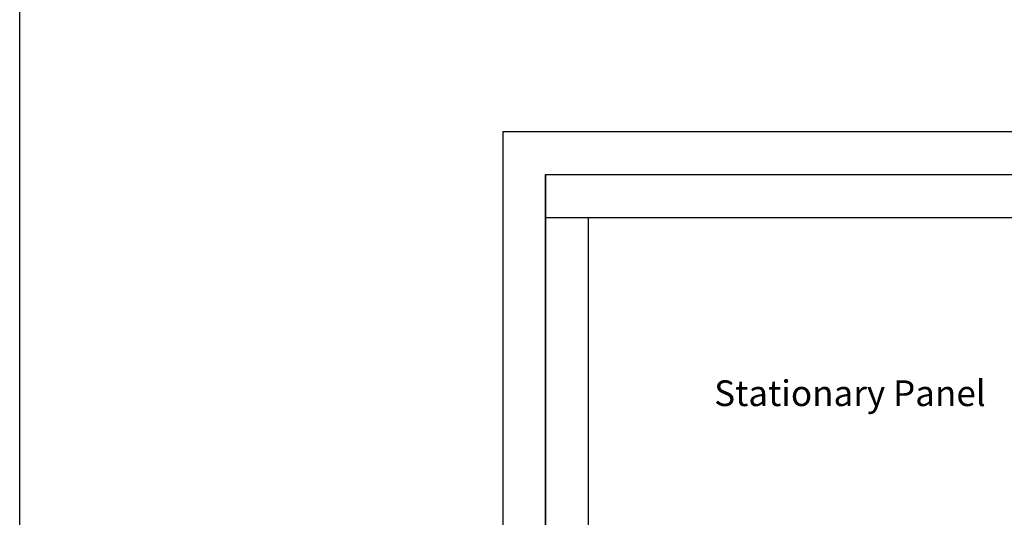
# Model space of a CAD drawing. Units: inches. Extents: x 10 to 11747, y -3145 to 966.
# Drawn here: x 1260 to 1460, y -368 to -267 of the extents above; entities that cross this region are included whole.
import ezdxf

# ---------------------------------------------------------------- set-up
doc = ezdxf.new("R2010")
doc.units = ezdxf.units.IN
doc.header["$MEASUREMENT"] = 0
doc.layers.add('Logo', color=252, linetype='Continuous')
doc.styles.add('SALogo', font='arial.ttf', dxfattribs={"width": 1.14})

# ---------------------------------------------------------------- blocks, each defined once
blk = doc.blocks.new('A$C642A1336')
for p, q in [((-9.845512977335602e-06, 179.9999956694519), (144.999990154487, 179.9999956694519)), ((-9.845512977335602e-06, 179.9999956694519), (-9.845512977335602e-06, -4.330548108555377e-06)), ((144.999990154487, 179.9999956694519), (144.999990154487, -4.330548108555377e-06)), ((-9.845512977335602e-06, 169.9999956694519), (144.999990154487, 169.9999956694519)), ((9.999990154487023, 19.99999566945189), (9.999990154487023, 169.9999956694519)), ((134.999990154487, 169.9999956694519), (134.999990154487, 19.99999566945189)), ((144.999990154487, 19.99999566945189), (-9.845512977335602e-06, 19.99999566945189)), ((-9.845512977335602e-06, -4.330548108555377e-06), (144.999990154487, -4.330548108555377e-06))]:
    blk.add_line(p, q)
blk = doc.blocks.new('A$C0D515C86')
for p, q in [((435.0001489986589, 287.8523802477039), (0.0001489986589149339, 287.8523802477039)), ((0.0001489986589149339, 287.8523802477039), (0.0001489986589149339, 87.85238024770388)), ((10.00014899865891, 97.85238024770388), (10.00014899865891, 277.8523802477039)), ((10.00014899865891, 277.8523802477039), (425.0001489986589, 277.8523802477039))]:
    blk.add_line(p, q)
blk.add_blockref('A$C642A1336', (10.00015884417189, 97.85237591715577))
at = {"layer": 'Logo', "insert": (81.057462507938, 226.8120357795133), "char_height": 6, "width": 90.00009106687298, "attachment_point": 5, "style": 'SALogo'}
blk.add_mtext('{\\C7;Stationary Panel}', dxfattribs=at)

msp = doc.modelspace()

# ---------------------------------------------------------------- linework, layer by layer
msp.add_line((1259.727094565406, -999.5713950559066), (1259.727094565406, -165.7695541796547))

# ---------------------------------------------------------------- block references
at = {"xscale": 0.8719106631949529, "yscale": 0.8719106631949529, "zscale": 0.8719106631949529}
msp.add_blockref('A$C0D515C86', (1358.052695325097, -540.8115927278632), dxfattribs=at)

doc.saveas('drawing.dxf')
